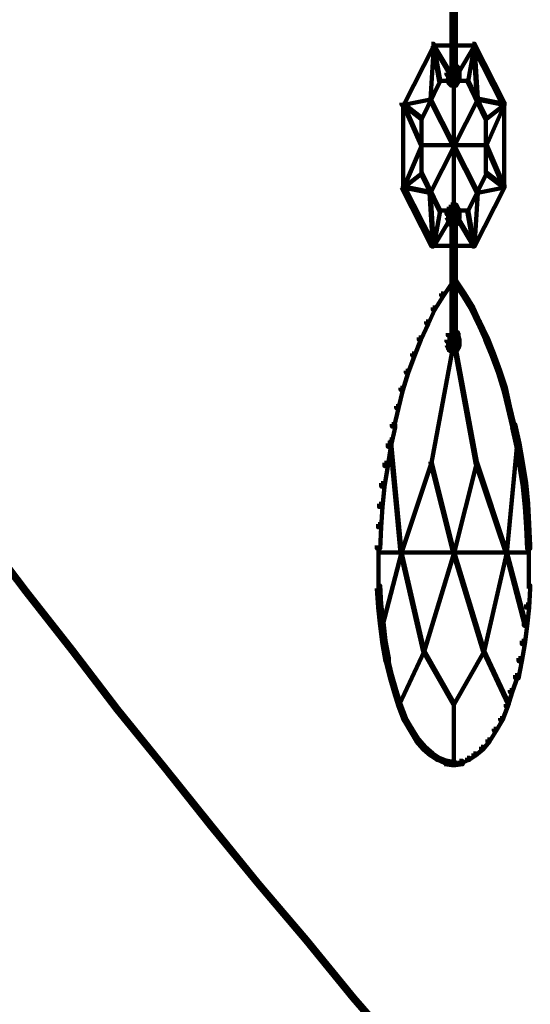
# Model space of a CAD drawing. Units: inches. Extents: x -19.8 to 30.1, y -27.2 to 35.8.
# Drawn here: x 14.7 to 16.3, y -3.4 to -0.3 of the extents above; entities that cross this region are included whole.
import ezdxf

# ---------------------------------------------------------------- set-up
doc = ezdxf.new("R2010")
doc.units = ezdxf.units.IN
doc.header["$MEASUREMENT"] = 0
doc.layers.add('Layer 1', color=7, linetype='Continuous')

# ---------------------------------------------------------------- blocks, each defined once
blk = doc.blocks.new('block 3')
at = {"layer": 'Layer 1', "color": 7, "lineweight": 140, "true_color": 0xffffff}
for points in [[(16.0547, -0.1191), (16.0547, -0.4748)], [(16.0682, -0.1191), (16.0682, -0.4748)], [(15.9928, -0.3708), (15.9995, -0.3708), (15.9995, -0.3775), (15.9056, -0.5619), (15.8989, -0.5619), (15.8989, -0.5552)], [(15.9962, -0.3741), (15.9995, -0.3741), (15.9995, -0.3775), (15.9893, -0.5449), (15.986, -0.5449), (15.986, -0.5418)], [(15.9928, -0.3759), (16.0597, -0.3759)], [(15.9962, -0.3741), (15.9995, -0.3741), (16.0196, -0.4849), (16.0196, -0.4879), (16.0162, -0.4879), (15.9962, -0.3775)], [(15.9962, -0.3741), (15.9995, -0.3741), (16.0499, -0.4578), (16.0499, -0.4615), (16.0463, -0.4615), (15.9962, -0.3775)], [(16.0631, -0.3759), (16.1303, -0.3759)], [(16.1235, -0.3741), (16.1268, -0.3741), (16.1268, -0.3775), (16.0766, -0.4615), (16.0733, -0.4615), (16.0733, -0.4578)], [(16.1235, -0.3741), (16.1268, -0.3741), (16.1268, -0.3775), (16.1067, -0.4879), (16.1035, -0.4879), (16.1035, -0.4849)], [(16.1201, -0.3708), (16.1268, -0.3708), (16.2209, -0.5552), (16.2209, -0.5619), (16.2142, -0.5619), (16.1201, -0.3775)], [(16.1235, -0.3741), (16.1268, -0.3741), (16.1371, -0.5418), (16.1371, -0.5449), (16.1337, -0.5449), (16.1235, -0.3775)], [(16.043, -0.4512), (16.0499, -0.4512), (16.0499, -0.4578), (16.0463, -0.4681), (16.0397, -0.4681), (16.0397, -0.4615)], [(16.0499, -0.4377), (16.0566, -0.4377), (16.0566, -0.4446), (16.0499, -0.4512), (16.043, -0.4512), (16.043, -0.4446)], [(16.0448, -0.4615), (16.0448, -0.4814)], [(16.0482, -0.4446), (16.0482, -0.4615)], [(16.0631, -0.4377), (16.0699, -0.4377), (16.0766, -0.4446), (16.0766, -0.4512), (16.0699, -0.4512), (16.0631, -0.4446)], [(16.0699, -0.4512), (16.0766, -0.4512), (16.0799, -0.4615), (16.0799, -0.4681), (16.0733, -0.4681), (16.0699, -0.4578)], [(16.0749, -0.4446), (16.0749, -0.4615)], [(16.0782, -0.4615), (16.0782, -0.4814)], [(16.0162, -0.4849), (16.0196, -0.4849), (16.0196, -0.4879), (15.9625, -0.6056), (15.9591, -0.6056), (15.9591, -0.6021)], [(16.0162, -0.4865), (16.0498, -0.4865)], [(16.0397, -0.4713), (16.0463, -0.4713), (16.0499, -0.4814), (16.0499, -0.4879), (16.043, -0.4879), (16.0397, -0.4782)], [(16.043, -0.4814), (16.0499, -0.4814), (16.0532, -0.4879), (16.0532, -0.4949), (16.0463, -0.4949), (16.043, -0.4879)], [(16.0463, -0.4879), (16.0532, -0.4879), (16.0597, -0.4949), (16.0597, -0.5016), (16.0532, -0.5016), (16.0463, -0.4949)], [(16.0499, -0.4748), (16.0566, -0.4748), (16.0597, -0.4782), (16.0597, -0.4849), (16.0532, -0.4849), (16.0499, -0.4814)], [(16.0532, -0.4782), (16.0597, -0.4782), (16.0631, -0.4814), (16.0631, -0.4879), (16.0566, -0.4879), (16.0532, -0.4849)], [(16.0547, -0.4647), (16.0547, -0.4814)], [(16.0547, -0.4712), (16.0547, -0.4849)], [(16.0597, -0.4782), (16.0665, -0.4782), (16.0665, -0.4849), (16.0631, -0.4879), (16.0566, -0.4879), (16.0566, -0.4814)], [(16.0631, -0.4748), (16.0699, -0.4748), (16.0699, -0.4814), (16.0665, -0.4849), (16.0597, -0.4849), (16.0597, -0.4782)], [(16.0665, -0.4879), (16.0733, -0.4879), (16.0733, -0.4949), (16.0699, -0.5016), (16.0631, -0.5016), (16.0631, -0.4949)], [(16.0699, -0.4814), (16.0766, -0.4814), (16.0766, -0.4879), (16.0733, -0.4949), (16.0665, -0.4949), (16.0665, -0.4879)], [(16.0682, -0.4647), (16.0682, -0.4814)], [(16.0682, -0.4712), (16.0682, -0.4849)], [(16.0733, -0.4713), (16.0799, -0.4713), (16.0799, -0.4782), (16.0766, -0.4879), (16.0699, -0.4879), (16.0699, -0.4814)], [(16.0733, -0.4865), (16.1067, -0.4865)], [(16.1035, -0.4849), (16.1067, -0.4849), (16.1639, -0.6021), (16.1639, -0.6056), (16.1605, -0.6056), (16.1035, -0.4879)], [(16.0532, -0.4999), (16.0665, -0.4999)], [(16.0566, -0.4999), (16.0733, -0.4999)], [(16.0617, -0.498), (16.0617, -0.8807)], [(15.986, -0.5418), (15.9893, -0.5418), (15.9893, -0.5449), (15.9056, -0.5619), (15.9022, -0.5619), (15.9022, -0.5585)], [(16.1337, -0.5418), (16.1371, -0.5418), (16.1371, -0.5449), (15.9893, -0.837), (15.986, -0.837), (15.986, -0.8338)], [(15.986, -0.5418), (15.9893, -0.5418), (16.1371, -0.8338), (16.1371, -0.837), (16.1337, -0.837), (15.986, -0.5449)], [(16.1337, -0.5418), (16.1371, -0.5418), (16.2209, -0.5585), (16.2209, -0.5619), (16.2174, -0.5619), (16.1337, -0.5449)], [(15.9022, -0.5585), (15.9056, -0.5585), (15.9625, -0.6021), (15.9625, -0.6056), (15.9591, -0.6056), (15.9022, -0.5619)], [(15.9022, -0.5585), (15.9056, -0.5585), (15.9625, -0.686), (15.9625, -0.6894), (15.9591, -0.6894), (15.9022, -0.5619)], [(15.9037, -0.5552), (15.9037, -0.8235)], [(16.2174, -0.5585), (16.2209, -0.5585), (16.2209, -0.5619), (16.1639, -0.6894), (16.1605, -0.6894), (16.1605, -0.686)], [(16.2174, -0.5585), (16.2209, -0.5585), (16.2209, -0.5619), (16.1639, -0.6056), (16.1605, -0.6056), (16.1605, -0.6021)], [(16.2192, -0.5552), (16.2192, -0.8235)], [(15.9607, -0.6021), (15.9607, -0.7767)], [(16.1621, -0.6021), (16.1621, -0.7767)], [(15.9591, -0.686), (15.9625, -0.686), (15.9625, -0.6894), (15.9056, -0.82), (15.9022, -0.82), (15.9022, -0.8169)], [(15.9591, -0.6878), (16.1639, -0.6878)], [(16.1605, -0.686), (16.1639, -0.686), (16.2209, -0.8169), (16.2209, -0.82), (16.2174, -0.82), (16.1605, -0.6894)], [(15.9591, -0.7732), (15.9625, -0.7732), (15.9625, -0.7767), (15.9056, -0.82), (15.9022, -0.82), (15.9022, -0.8169)], [(15.9591, -0.7732), (15.9625, -0.7732), (16.0196, -0.8909), (16.0196, -0.8938), (16.0162, -0.8938), (15.9591, -0.7767)], [(16.1605, -0.7732), (16.1639, -0.7732), (16.1639, -0.7767), (16.1067, -0.8938), (16.1035, -0.8938), (16.1035, -0.8909)], [(16.1605, -0.7732), (16.1639, -0.7732), (16.2209, -0.8169), (16.2209, -0.82), (16.2174, -0.82), (16.1605, -0.7767)], [(15.8989, -0.8134), (15.9056, -0.8134), (15.9995, -0.9981), (15.9995, -1.005), (15.9928, -1.005), (15.8989, -0.82)], [(15.9022, -0.8169), (15.9056, -0.8169), (15.9893, -0.8338), (15.9893, -0.837), (15.986, -0.837), (15.9022, -0.82)], [(16.2142, -0.8134), (16.2209, -0.8134), (16.2209, -0.82), (16.1268, -1.005), (16.1201, -1.005), (16.1201, -0.9981)], [(16.2174, -0.8169), (16.2209, -0.8169), (16.2209, -0.82), (16.1371, -0.837), (16.1337, -0.837), (16.1337, -0.8338)], [(15.986, -0.8338), (15.9893, -0.8338), (15.9995, -1.0015), (15.9995, -1.005), (15.9962, -1.005), (15.986, -0.837)], [(16.1337, -0.8338), (16.1371, -0.8338), (16.1371, -0.837), (16.1268, -1.005), (16.1235, -1.005), (16.1235, -1.0015)], [(16.0162, -0.8909), (16.0196, -0.8909), (16.0196, -0.8938), (15.9995, -1.005), (15.9962, -1.005), (15.9962, -1.0015)], [(16.0162, -0.8924), (16.0498, -0.8924)], [(16.043, -0.8872), (16.0499, -0.8872), (16.0499, -0.8938), (16.0463, -0.9041), (16.0397, -0.9041), (16.0397, -0.8973)], [(16.0463, -0.8807), (16.0532, -0.8807), (16.0532, -0.8872), (16.0499, -0.8938), (16.043, -0.8938), (16.043, -0.8872)], [(16.0532, -0.874), (16.0597, -0.874), (16.0597, -0.8807), (16.0532, -0.8872), (16.0463, -0.8872), (16.0463, -0.8807)], [(16.0532, -0.8909), (16.0597, -0.8909), (16.0597, -0.8973), (16.0566, -0.9008), (16.0499, -0.9008), (16.0499, -0.8938)], [(16.0532, -0.879), (16.0665, -0.879)], [(16.0566, -0.8872), (16.0631, -0.8872), (16.0631, -0.8938), (16.0597, -0.8973), (16.0532, -0.8973), (16.0532, -0.8909)], [(16.0566, -0.879), (16.0733, -0.879)], [(16.0566, -0.8872), (16.0631, -0.8872), (16.0665, -0.8909), (16.0665, -0.8973), (16.0597, -0.8973), (16.0566, -0.8938)], [(16.0597, -0.8909), (16.0665, -0.8909), (16.0699, -0.8938), (16.0699, -0.9008), (16.0631, -0.9008), (16.0597, -0.8973)], [(16.0631, -0.874), (16.0699, -0.874), (16.0733, -0.8807), (16.0733, -0.8872), (16.0665, -0.8872), (16.0631, -0.8807)], [(16.0665, -0.8807), (16.0733, -0.8807), (16.0766, -0.8872), (16.0766, -0.8938), (16.0699, -0.8938), (16.0665, -0.8872)], [(16.0699, -0.8872), (16.0766, -0.8872), (16.0799, -0.8973), (16.0799, -0.9041), (16.0733, -0.9041), (16.0699, -0.8938)], [(16.0733, -0.8924), (16.1067, -0.8924)], [(16.1035, -0.8909), (16.1067, -0.8909), (16.1268, -1.0015), (16.1268, -1.005), (16.1235, -1.005), (16.1035, -0.8938)], [(16.0463, -0.9175), (16.0499, -0.9175), (16.0499, -0.9208), (15.9995, -1.005), (15.9962, -1.005), (15.9962, -1.0015)], [(16.0397, -0.9075), (16.0463, -0.9075), (16.0499, -0.9175), (16.0499, -0.9241), (16.043, -0.9241), (16.0397, -0.9143)], [(16.043, -0.9241), (16.0499, -0.9241), (16.0566, -0.9311), (16.0566, -0.9378), (16.0499, -0.9378), (16.043, -0.9311)], [(16.0448, -0.8973), (16.0448, -0.9175)], [(16.0482, -0.9175), (16.0482, -0.9343)], [(16.0547, -0.8938), (16.0547, -0.9075)], [(16.0547, -0.8973), (16.0547, -0.9143)], [(16.0547, -0.9041), (16.0547, -1.3234)], [(16.0699, -0.9241), (16.0766, -0.9241), (16.0766, -0.9311), (16.0699, -0.9378), (16.0631, -0.9378), (16.0631, -0.9311)], [(16.0682, -0.8938), (16.0682, -0.9075)], [(16.0682, -0.8973), (16.0682, -0.9143)], [(16.0682, -0.9041), (16.0682, -1.3234)], [(16.0733, -0.9075), (16.0799, -0.9075), (16.0799, -0.9143), (16.0766, -0.9241), (16.0699, -0.9241), (16.0699, -0.9175)], [(16.0733, -0.9175), (16.0766, -0.9175), (16.1268, -1.0015), (16.1268, -1.005), (16.1235, -1.005), (16.0733, -0.9208)], [(16.0749, -0.9175), (16.0749, -0.9343)], [(16.0782, -0.8973), (16.0782, -0.9175)], [(15.9928, -1.0029), (16.0597, -1.0029)], [(16.0631, -1.0029), (16.1303, -1.0029)], [(16.0499, -1.112), (16.0566, -1.112), (16.0566, -1.1186), (16.0297, -1.1594), (16.0229, -1.1594), (16.0229, -1.1522)], [(16.0631, -1.112), (16.0699, -1.112), (16.0967, -1.1522), (16.0967, -1.1594), (16.0899, -1.1594), (16.0631, -1.1186)], [(16.0229, -1.1522), (16.0297, -1.1522), (16.0297, -1.1594), (16.0028, -1.2027), (15.9962, -1.2027), (15.9962, -1.1961)], [(16.0899, -1.1522), (16.0967, -1.1522), (16.1235, -1.1961), (16.1235, -1.2027), (16.1168, -1.2027), (16.0899, -1.1594)], [(15.9962, -1.1961), (16.0028, -1.1961), (16.0028, -1.2027), (15.9826, -1.2464), (15.9761, -1.2464), (15.9761, -1.2397)], [(16.1168, -1.1961), (16.1235, -1.1961), (16.1436, -1.2397), (16.1436, -1.2464), (16.1371, -1.2464), (16.1168, -1.2027)], [(15.9761, -1.2397), (15.9826, -1.2397), (15.9826, -1.2464), (15.9591, -1.2968), (15.9526, -1.2968), (15.9526, -1.2899)], [(16.1371, -1.2397), (16.1436, -1.2397), (16.1672, -1.2899), (16.1672, -1.2968), (16.1605, -1.2968), (16.1371, -1.2464)], [(15.9526, -1.2899), (15.9591, -1.2899), (15.9591, -1.2968), (15.939, -1.3468), (15.9323, -1.3468), (15.9323, -1.3402)], [(16.043, -1.2866), (16.0499, -1.2866), (16.0499, -1.2932), (16.0463, -1.3032), (16.0397, -1.3032), (16.0397, -1.2968)], [(16.0499, -1.2698), (16.0566, -1.2698), (16.0566, -1.2764), (16.0499, -1.2831), (16.043, -1.2831), (16.043, -1.2764)], [(16.0482, -1.2764), (16.0482, -1.2968)], [(16.0631, -1.2698), (16.0699, -1.2698), (16.0766, -1.2764), (16.0766, -1.2831), (16.0699, -1.2831), (16.0631, -1.2764)], [(16.0699, -1.2866), (16.0766, -1.2866), (16.0799, -1.2968), (16.0799, -1.3032), (16.0733, -1.3032), (16.0699, -1.2932)], [(16.0749, -1.2764), (16.0749, -1.2968)], [(16.1605, -1.2899), (16.1672, -1.2899), (16.1875, -1.3402), (16.1875, -1.3468), (16.1805, -1.3468), (16.1605, -1.2968)], [(16.0397, -1.3066), (16.0463, -1.3066), (16.0499, -1.3166), (16.0499, -1.3234), (16.043, -1.3234), (16.0397, -1.3134)], [(16.043, -1.3166), (16.0499, -1.3166), (16.0532, -1.3234), (16.0532, -1.33), (16.0463, -1.33), (16.043, -1.3234)], [(16.0448, -1.2968), (16.0448, -1.3166)], [(16.0463, -1.3234), (16.0532, -1.3234), (16.0597, -1.3269), (16.0597, -1.3336), (16.0532, -1.3336), (16.0463, -1.33)], [(16.0499, -1.3234), (16.0566, -1.3234), (16.0597, -1.3269), (16.0597, -1.3336), (16.0532, -1.3336), (16.0499, -1.33)], [(16.0547, -1.3134), (16.0547, -1.33)], [(16.0547, -1.3201), (16.0547, -1.3336)], [(16.0631, -1.3234), (16.0699, -1.3234), (16.0699, -1.33), (16.0665, -1.3336), (16.0597, -1.3336), (16.0597, -1.3269)], [(16.0665, -1.3234), (16.0733, -1.3234), (16.0733, -1.33), (16.0699, -1.3336), (16.0631, -1.3336), (16.0631, -1.3269)], [(16.0699, -1.3166), (16.0766, -1.3166), (16.0766, -1.3234), (16.0733, -1.33), (16.0665, -1.33), (16.0665, -1.3234)], [(16.0682, -1.3134), (16.0682, -1.33)], [(16.0682, -1.3201), (16.0682, -1.3336)], [(16.0733, -1.3066), (16.0799, -1.3066), (16.0799, -1.3134), (16.0766, -1.3234), (16.0699, -1.3234), (16.0699, -1.3166)], [(16.0782, -1.2968), (16.0782, -1.3166)], [(15.9323, -1.3402), (15.939, -1.3402), (15.939, -1.3468), (15.919, -1.4008), (15.9121, -1.4008), (15.9121, -1.3942)], [(16.0532, -1.33), (16.0566, -1.33), (16.0566, -1.3336), (15.9928, -1.6825), (15.9893, -1.6825), (15.9893, -1.6787)], [(16.0532, -1.3269), (16.0597, -1.3269), (16.0631, -1.33), (16.0631, -1.337), (16.0566, -1.337), (16.0532, -1.3336)], [(16.0532, -1.3269), (16.0597, -1.3269), (16.0631, -1.33), (16.0631, -1.337), (16.0566, -1.337), (16.0532, -1.3336)], [(16.0631, -1.3269), (16.0699, -1.3269), (16.0699, -1.3336), (16.0631, -1.337), (16.0566, -1.337), (16.0566, -1.33)], [(16.0597, -1.3269), (16.0665, -1.3269), (16.0665, -1.3336), (16.0631, -1.337), (16.0566, -1.337), (16.0566, -1.33)], [(16.0665, -1.33), (16.0699, -1.33), (16.1337, -1.6787), (16.1337, -1.6825), (16.1303, -1.6825), (16.0665, -1.3336)], [(16.1805, -1.3402), (16.1875, -1.3402), (16.2074, -1.3942), (16.2074, -1.4008), (16.2007, -1.4008), (16.1805, -1.3468)], [(15.9121, -1.3942), (15.919, -1.3942), (15.919, -1.4008), (15.9022, -1.4542), (15.8955, -1.4542), (15.8955, -1.4475)], [(16.2007, -1.3942), (16.2074, -1.3942), (16.2243, -1.4475), (16.2243, -1.4542), (16.2174, -1.4542), (16.2007, -1.4008)], [(15.8955, -1.4475), (15.9022, -1.4475), (15.9022, -1.4542), (15.8887, -1.5112), (15.8821, -1.5112), (15.8821, -1.5046)], [(16.2174, -1.4475), (16.2243, -1.4475), (16.2376, -1.5046), (16.2376, -1.5112), (16.2309, -1.5112), (16.2174, -1.4542)], [(15.8821, -1.5046), (15.8887, -1.5046), (15.8887, -1.5112), (15.8752, -1.5684), (15.8687, -1.5684), (15.8687, -1.5616)], [(16.2309, -1.5046), (16.2376, -1.5046), (16.2512, -1.5616), (16.2512, -1.5684), (16.2445, -1.5684), (16.2309, -1.5112)], [(15.8687, -1.5616), (15.8786, -1.5616), (15.8786, -1.5718), (15.8653, -1.6318), (15.8553, -1.6318), (15.8553, -1.622)], [(16.2445, -1.5616), (16.2543, -1.5616), (16.268, -1.622), (16.268, -1.6318), (16.2576, -1.6318), (16.2445, -1.5718)], [(15.8553, -1.622), (15.8653, -1.622), (15.8653, -1.6318), (15.8553, -1.6925), (15.8453, -1.6925), (15.8453, -1.6825)], [(15.862, -1.6086), (15.8653, -1.6086), (15.8989, -1.9612), (15.8989, -1.964), (15.8955, -1.964), (15.862, -1.6121)], [(16.2576, -1.6086), (16.261, -1.6086), (16.261, -1.6121), (16.2275, -1.964), (16.2243, -1.964), (16.2243, -1.9612)], [(16.2576, -1.622), (16.268, -1.622), (16.278, -1.6825), (16.278, -1.6925), (16.268, -1.6925), (16.2576, -1.6318)], [(15.8453, -1.6825), (15.8553, -1.6825), (15.8553, -1.6925), (15.8453, -1.7564), (15.8351, -1.7564), (15.8351, -1.7461)], [(15.9893, -1.6787), (15.9928, -1.6787), (15.9928, -1.6825), (15.8989, -1.964), (15.8955, -1.964), (15.8955, -1.9612)], [(15.9893, -1.6787), (15.9928, -1.6787), (16.0631, -1.9612), (16.0631, -1.964), (16.0597, -1.964), (15.9893, -1.6825)], [(16.1303, -1.6787), (16.1337, -1.6787), (16.1337, -1.6825), (16.0631, -1.964), (16.0597, -1.964), (16.0597, -1.9612)], [(16.1303, -1.6787), (16.1337, -1.6787), (16.2275, -1.9612), (16.2275, -1.964), (16.2243, -1.964), (16.1303, -1.6825)], [(16.268, -1.6825), (16.278, -1.6825), (16.288, -1.7461), (16.288, -1.7564), (16.278, -1.7564), (16.268, -1.6925)], [(15.8351, -1.7461), (15.8453, -1.7461), (15.8453, -1.7564), (15.8386, -1.8202), (15.8283, -1.8202), (15.8283, -1.8099)], [(16.278, -1.7461), (16.288, -1.7461), (16.2947, -1.8099), (16.2947, -1.8202), (16.2846, -1.8202), (16.278, -1.7564)], [(15.8283, -1.8099), (15.8386, -1.8099), (15.8386, -1.8202), (15.8351, -1.8837), (15.825, -1.8837), (15.825, -1.8736)], [(16.2846, -1.8099), (16.2947, -1.8099), (16.2981, -1.8736), (16.2981, -1.8837), (16.288, -1.8837), (16.2846, -1.8202)], [(15.825, -1.8736), (15.8351, -1.8736), (15.8351, -1.8837), (15.8316, -1.9509), (15.8216, -1.9509), (15.8216, -1.9407)], [(16.288, -1.8736), (16.2981, -1.8736), (16.3013, -1.9407), (16.3013, -1.9509), (16.2913, -1.9509), (16.288, -1.8837)], [(14.5803, -1.8971), (14.5872, -1.8971), (14.7279, -2.0818), (14.7279, -2.0885), (14.7213, -2.0885), (14.5803, -1.9038)], [(15.8267, -1.9407), (15.8267, -2.0146)], [(16.2963, -1.9407), (16.2963, -2.0146)], [(15.825, -1.9627), (15.8989, -1.9627)], [(15.8955, -1.9612), (15.8989, -1.9612), (15.8989, -1.964), (15.8386, -2.1922), (15.8351, -2.1922), (15.8351, -2.1891)], [(15.8955, -1.9612), (15.8989, -1.9612), (15.9691, -2.2696), (15.9691, -2.2729), (15.966, -2.2729), (15.8955, -1.964)], [(15.8955, -1.9627), (16.0631, -1.9627)], [(16.0597, -1.9612), (16.0631, -1.9612), (16.0631, -1.964), (15.9691, -2.2729), (15.966, -2.2729), (15.966, -2.2696)], [(16.0597, -1.9612), (16.0631, -1.9612), (16.1572, -2.2696), (16.1572, -2.2729), (16.1537, -2.2729), (16.0597, -1.964)], [(16.0597, -1.9627), (16.2275, -1.9627)], [(16.2243, -1.9612), (16.2275, -1.9612), (16.2275, -1.964), (16.1572, -2.2729), (16.1537, -2.2729), (16.1537, -2.2696)], [(16.2243, -1.9612), (16.2275, -1.9612), (16.288, -2.1891), (16.288, -2.1922), (16.2846, -2.1922), (16.2243, -1.964)], [(16.2243, -1.9627), (16.2981, -1.9627)], [(15.8267, -2.0045), (15.8267, -2.075)], [(16.2963, -2.0045), (16.2963, -2.075)], [(14.7213, -2.0818), (14.7279, -2.0818), (14.8722, -2.2661), (14.8722, -2.2729), (14.8656, -2.2729), (14.7213, -2.0885)], [(15.8216, -2.065), (15.8316, -2.065), (15.8351, -2.1252), (15.8351, -2.1353), (15.825, -2.1353), (15.8216, -2.075)], [(16.2913, -2.065), (16.3013, -2.065), (16.3013, -2.075), (16.2981, -2.1353), (16.288, -2.1353), (16.288, -2.1252)], [(15.825, -2.1252), (15.8351, -2.1252), (15.8419, -2.1821), (15.8419, -2.1922), (15.8316, -2.1922), (15.825, -2.1353)], [(16.288, -2.1252), (16.2981, -2.1252), (16.2981, -2.1353), (16.2913, -2.1922), (16.2811, -2.1922), (16.2811, -2.1821)], [(15.8316, -2.1821), (15.8419, -2.1821), (15.8483, -2.2391), (15.8483, -2.2494), (15.8386, -2.2494), (15.8316, -2.1922)], [(16.2811, -2.1821), (16.2913, -2.1821), (16.2913, -2.1922), (16.2846, -2.2494), (16.2746, -2.2494), (16.2746, -2.2391)], [(15.8386, -2.2391), (15.8483, -2.2391), (15.8587, -2.2933), (15.8587, -2.3029), (15.8483, -2.3029), (15.8386, -2.2494)], [(16.2746, -2.2391), (16.2846, -2.2391), (16.2846, -2.2494), (16.2746, -2.3029), (16.2644, -2.3029), (16.2644, -2.2933)], [(14.8656, -2.2661), (14.8722, -2.2661), (15.0131, -2.4505), (15.0131, -2.4573), (15.0065, -2.4573), (14.8656, -2.2729)], [(15.966, -2.2696), (15.9691, -2.2696), (15.9691, -2.2729), (15.8921, -2.4372), (15.8887, -2.4372), (15.8887, -2.4337)], [(15.966, -2.2696), (15.9691, -2.2696), (16.0631, -2.4337), (16.0631, -2.4372), (16.0597, -2.4372), (15.966, -2.2729)], [(16.1537, -2.2696), (16.1572, -2.2696), (16.1572, -2.2729), (16.0631, -2.4372), (16.0597, -2.4372), (16.0597, -2.4337)], [(16.1537, -2.2696), (16.1572, -2.2696), (16.2342, -2.4337), (16.2342, -2.4372), (16.2309, -2.4372), (16.1537, -2.2729)], [(15.8483, -2.2933), (15.8553, -2.2933), (15.8687, -2.3466), (15.8687, -2.3532), (15.862, -2.3532), (15.8483, -2.2996)], [(16.2644, -2.2933), (16.2746, -2.2933), (16.2746, -2.3029), (16.2644, -2.3569), (16.2543, -2.3569), (16.2543, -2.3466)], [(15.862, -2.3466), (15.8687, -2.3466), (15.8821, -2.3936), (15.8821, -2.4003), (15.8752, -2.4003), (15.862, -2.3532)], [(16.2543, -2.3466), (16.261, -2.3466), (16.261, -2.3532), (16.2445, -2.4003), (16.2376, -2.4003), (16.2376, -2.3936)], [(15.8752, -2.3936), (15.8821, -2.3936), (15.8955, -2.4372), (15.8955, -2.444), (15.8887, -2.444), (15.8752, -2.4003)], [(16.2376, -2.3936), (16.2445, -2.3936), (16.2445, -2.4003), (16.2309, -2.444), (16.2243, -2.444), (16.2243, -2.4372)], [(16.0617, -2.4337), (16.0617, -2.6253)], [(15.0065, -2.4505), (15.0131, -2.4505), (15.1608, -2.6319), (15.1608, -2.6386), (15.154, -2.6386), (15.0065, -2.4573)], [(15.8887, -2.4372), (15.8955, -2.4372), (15.9121, -2.4808), (15.9121, -2.4877), (15.9056, -2.4877), (15.8887, -2.444)], [(16.2243, -2.4372), (16.2309, -2.4372), (16.2309, -2.444), (16.2142, -2.4877), (16.2074, -2.4877), (16.2074, -2.4808)], [(15.9056, -2.4808), (15.9121, -2.4808), (15.9323, -2.5143), (15.9323, -2.5212), (15.9256, -2.5212), (15.9056, -2.4877)], [(16.2074, -2.4808), (16.2142, -2.4808), (16.2142, -2.4877), (16.1941, -2.5212), (16.1875, -2.5212), (16.1875, -2.5143)], [(15.9256, -2.5143), (15.9323, -2.5143), (15.9526, -2.5479), (15.9526, -2.5545), (15.9459, -2.5545), (15.9256, -2.5212)], [(16.1875, -2.5143), (16.1941, -2.5143), (16.1941, -2.5212), (16.174, -2.5545), (16.1672, -2.5545), (16.1672, -2.5479)], [(15.9459, -2.5479), (15.9526, -2.5479), (15.9726, -2.5713), (15.9726, -2.5783), (15.966, -2.5783), (15.9459, -2.5545)], [(16.1672, -2.5479), (16.174, -2.5479), (16.174, -2.5545), (16.1537, -2.5783), (16.1471, -2.5783), (16.1471, -2.5713)], [(15.966, -2.5713), (15.9726, -2.5713), (15.9962, -2.5915), (15.9962, -2.5984), (15.9893, -2.5984), (15.966, -2.5783)], [(16.1471, -2.5713), (16.1537, -2.5713), (16.1537, -2.5783), (16.1303, -2.5984), (16.1235, -2.5984), (16.1235, -2.5915)], [(15.9893, -2.5915), (15.9962, -2.5915), (16.0162, -2.605), (16.0162, -2.6117), (16.0097, -2.6117), (15.9893, -2.5984)], [(16.0097, -2.605), (16.0162, -2.605), (16.0397, -2.6151), (16.0397, -2.6217), (16.0331, -2.6217), (16.0097, -2.6117)], [(16.0331, -2.6151), (16.043, -2.6151), (16.0665, -2.6184), (16.0665, -2.6283), (16.0566, -2.6283), (16.0331, -2.6253)], [(16.0799, -2.6151), (16.0899, -2.6151), (16.0899, -2.6253), (16.0665, -2.6283), (16.0566, -2.6283), (16.0566, -2.6184)], [(16.1035, -2.605), (16.1102, -2.605), (16.1102, -2.6117), (16.0867, -2.6217), (16.0799, -2.6217), (16.0799, -2.6151)], [(16.1235, -2.5915), (16.1303, -2.5915), (16.1303, -2.5984), (16.1102, -2.6117), (16.1035, -2.6117), (16.1035, -2.605)], [(15.154, -2.6319), (15.1608, -2.6319), (15.3049, -2.8128), (15.3049, -2.8198), (15.2984, -2.8198), (15.154, -2.6386)], [(15.2984, -2.8128), (15.3049, -2.8128), (15.4527, -2.9941), (15.4527, -3.0007), (15.4459, -3.0007), (15.2984, -2.8198)], [(15.4459, -2.9941), (15.4527, -2.9941), (15.6037, -3.1718), (15.6037, -3.1788), (15.5968, -3.1788), (15.4459, -3.0007)], [(15.5968, -3.1718), (15.6037, -3.1718), (15.7512, -3.3532), (15.7512, -3.3598), (15.7445, -3.3598), (15.5968, -3.1788)], [(15.7445, -3.3532), (15.7512, -3.3532), (15.9056, -3.5308), (15.9056, -3.5375), (15.8989, -3.5375), (15.7445, -3.3598)]]:
    blk.add_lwpolyline(points, dxfattribs=at)
blk = doc.blocks.new('block 2')
at = {"layer": 'Layer 1'}
blk.add_blockref('block 3', (0, 0), dxfattribs=at)

msp = doc.modelspace()

# ---------------------------------------------------------------- block references
at = {"layer": 'Layer 1'}
msp.add_blockref('block 2', (0, 0), dxfattribs=at)

doc.saveas('drawing.dxf')
